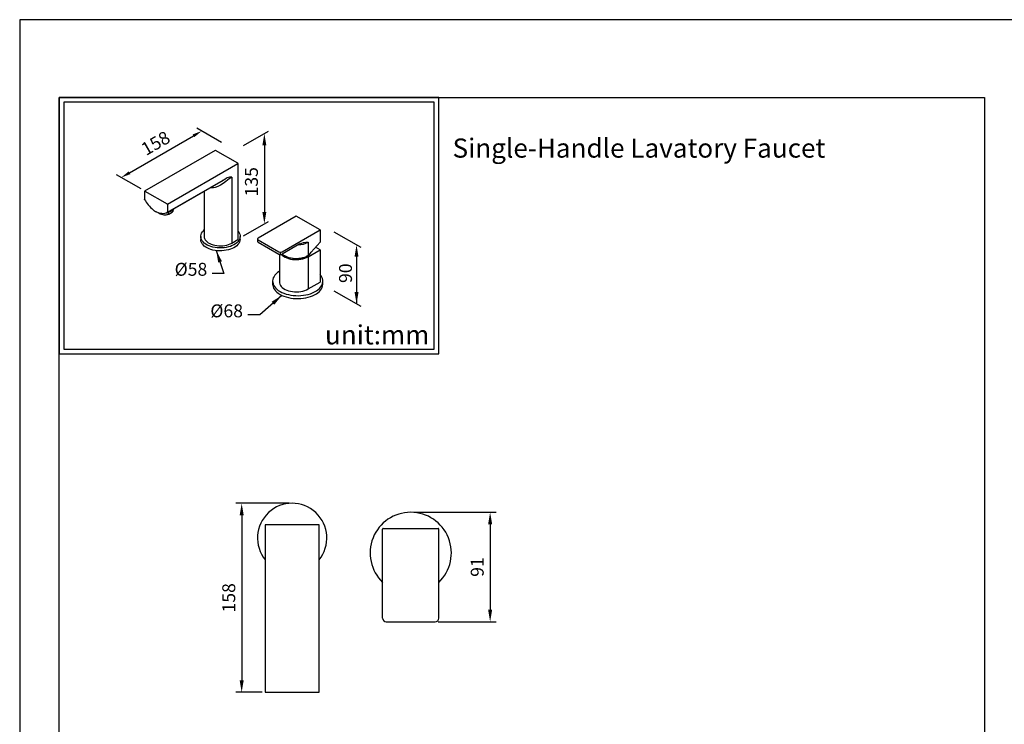
# Model space of a CAD drawing. Units: millimetres. Extents: x 1479 to 2623, y -892 to 958.
# Drawn here: x 1479 to 1685, y 453 to 600 of the extents above; entities that cross this region are included whole.
import ezdxf

# ---------------------------------------------------------------- set-up
doc = ezdxf.new("R2010")
doc.units = ezdxf.units.MM
for name, color, linetype in [('A1', 2, 'Continuous'), ('A5', 136, 'Continuous'), ('DIM', 6, 'Continuous')]:
    doc.layers.add(name, color=color, linetype=linetype)
doc.layers.add('圖紙邊界', color=1, linetype='Continuous', plot=False)
doc.styles.add('勝泰-2.7', font='simplex.shx', dxfattribs={"height": 2.7, "bigfont": 'chineset.shx'})
doc.dimstyles.new('正常', dxfattribs={"dimtxt": 2.7, "dimasz": 2.5, "dimexe": 1.25, "dimexo": 0.625, "dimgap": 1, "dimtad": 1, "dimdsep": 46, "dimtxsty": '勝泰-2.7', "dimcen": 2.5, "dimadec": 1, "dimazin": 0, "dimtfac": 1, "dimtmove": 0, "dimatfit": 3, "dimfxl": 0, "dimarcsym": 0})

# ---------------------------------------------------------------- blocks, each defined once
blk = doc.blocks.new('*D110')
at = {"layer": 'Defpoints', "color": 0}
for p in [(1561.21, 497.33), (1566.33, 474.46), (1577.81, 474.46)]:
    blk.add_point(p, dxfattribs=at)
at = {"layer": 'DIM', "color": 0, "lineweight": -2}
for p, q in [((1561.83, 497.33), (1579.06, 497.33)), ((1577.81, 494.83), (1577.81, 476.96)), ((1566.96, 474.46), (1579.06, 474.46))]:
    blk.add_line(p, q, dxfattribs=at)
at = {"layer": 'DIM', "color": 0}
for points in [[(1577.39, 494.83), (1578.23, 494.83), (1577.81, 497.33)], [(1577.39, 476.96), (1578.23, 476.96), (1577.81, 474.46)]]:
    blk.add_solid(points, dxfattribs=at)
at = {"layer": 'DIM', "color": 0, "insert": (1575.46, 485.89), "char_height": 2.7, "attachment_point": 5, "rotation": 90, "style": '勝泰-2.7'}
blk.add_mtext('91', dxfattribs=at)
blk = doc.blocks.new('*D104')
at = {"layer": 'Defpoints', "color": 0}
for p in [(1536.41, 499.21), (1525.86, 459.71), (1530.78, 459.71)]:
    blk.add_point(p, dxfattribs=at)
at = {"layer": 'DIM', "color": 0, "lineweight": -2}
for p, q in [((1535.78, 499.21), (1524.61, 499.21)), ((1525.86, 496.71), (1525.86, 462.21)), ((1530.16, 459.71), (1524.61, 459.71))]:
    blk.add_line(p, q, dxfattribs=at)
at = {"layer": 'DIM', "color": 0}
for points in [[(1525.44, 496.71), (1526.28, 496.71), (1525.86, 499.21)], [(1525.44, 462.21), (1526.28, 462.21), (1525.86, 459.71)]]:
    blk.add_solid(points, dxfattribs=at)
at = {"layer": 'DIM', "color": 0, "insert": (1523.51, 479.46), "char_height": 2.7, "attachment_point": 5, "rotation": 90, "style": '勝泰-2.7'}
blk.add_mtext('158', dxfattribs=at)

msp = doc.modelspace()

# ---------------------------------------------------------------- linework, layer by layer
at = {"layer": 'A1', "ltscale": 10}
for p, q in [((1520.311, 572.981), (1505.568, 564.47)), ((1525.053, 570.287), (1520.386, 572.981)), ((1525.069, 570.191), (1510.325, 561.68)), ((1525.091, 554.36), (1525.091, 570.222)), ((1510.212, 559.954), (1522.042, 566.783)), ((1522.394, 566.992), (1510.312, 560.017)), ((1521.947, 566.735), (1522.04, 566.787)), ((1523.796, 567.37), (1523.796, 553.595)), ((1505.53, 564.405), (1505.53, 562.775)), ((1505.605, 564.466), (1510.272, 561.772)), ((1518.034, 564.47), (1518.034, 554.973)), ((1510.325, 561.68), (1510.325, 560.05)), ((1510.453, 560.039), (1510.453, 559.61)), ((1510.606, 559.637), (1511.318, 560.048)), ((1511.318, 560.048), (1511.47, 560.197)), ((1511.47, 560.626), (1511.47, 560.197)), ((1511.595, 560.577), (1511.595, 560.753)), ((1508.522, 559.843), (1508.575, 559.812)), ((1510.453, 559.61), (1510.606, 559.637)), ((1537.266, 559.23), (1529.311, 554.638)), ((1542.251, 556.352), (1537.266, 559.23)), ((1534.296, 551.76), (1542.251, 556.352)), ((1542.251, 556.352), (1542.251, 553.78)), ((1517.284, 554.973), (1517.284, 554.36)), ((1523.796, 553.595), (1525.069, 554.33)), ((1525.534, 554.36), (1525.534, 554.973)), ((1529.179, 554.454), (1529.179, 553.964)), ((1529.311, 554.27), (1533.66, 551.76)), ((1529.311, 553.78), (1533.66, 551.27)), ((1538.048, 553.436), (1534.296, 551.27)), ((1539.759, 553.811), (1539.759, 550.999)), ((1542.251, 553.78), (1539.759, 550.999)), ((1539.759, 550.749), (1542.251, 552.188)), ((1542.251, 552.188), (1541.311, 552.731)), ((1542.251, 552.188), (1542.251, 545.451)), ((1533.741, 551.233), (1533.741, 545.451)), ((1533.978, 551.27), (1533.978, 551.76)), ((1539.759, 550.749), (1539.759, 544.012)), ((1532.334, 545.635), (1532.334, 545.023)), ((1542.834, 545.023), (1542.834, 545.635)), ((1539.759, 544.012), (1542.251, 545.451))]:
    msp.add_line(p, q, dxfattribs=at)
at = {"layer": 'A1'}
for p, q in [((1555.334, 475.207), (1555.334, 493.832)), ((1555.459, 493.957), (1566.959, 493.957)), ((1567.084, 475.207), (1567.084, 493.832)), ((1556.084, 474.457), (1566.334, 474.457))]:
    msp.add_line(p, q, dxfattribs=at)
at = {"layer": 'A1', "ltscale": 10, "flags": 128}
for points in [[(1523.796, 567.37), (1523.58, 567.235), (1523.347, 567.072), (1523.276, 567.019), (1522.906, 566.735), (1522.526, 566.437), (1521.992, 566.04), (1521.438, 565.68), (1520.901, 565.405), (1520.339, 565.214), (1519.935, 565.153), (1519.528, 565.173), (1519.341, 565.224)], [(1522.04, 566.787), (1522.251, 566.906), (1522.394, 566.992)], [(1523.796, 567.37), (1523.793, 567.37), (1523.399, 567.372), (1523.297, 567.356), (1522.858, 567.222), (1522.394, 566.992)], [(1505.605, 564.466), (1505.595, 564.471), (1505.585, 564.473), (1505.576, 564.473), (1505.568, 564.47), (1505.568, 564.47)], [(1510.312, 560.017), (1510.057, 559.876), (1509.777, 559.785), (1509.475, 559.744), (1509.153, 559.753), (1508.817, 559.814), (1508.47, 559.924), (1508.117, 560.083), (1507.984, 560.132)], [(1525.091, 556.047), (1525.137, 555.993), (1525.314, 555.741), (1525.44, 555.479), (1525.514, 555.21), (1525.534, 554.939), (1525.5, 554.668), (1525.413, 554.4), (1525.274, 554.141), (1525.085, 553.892), (1524.847, 553.657), (1524.565, 553.439), (1524.242, 553.242), (1523.881, 553.066), (1523.489, 552.916), (1523.069, 552.793), (1522.628, 552.698), (1522.171, 552.632), (1521.704, 552.598), (1521.233, 552.594), (1520.764, 552.621), (1520.304, 552.679), (1519.858, 552.766), (1519.432, 552.883), (1519.033, 553.026), (1518.664, 553.196), (1518.331, 553.388), (1518.038, 553.601), (1517.789, 553.832), (1517.587, 554.077), (1517.435, 554.335), (1517.335, 554.6), (1517.288, 554.871), (1517.295, 555.143), (1517.355, 555.412), (1517.468, 555.676), (1517.633, 555.931), (1517.847, 556.173), (1518.034, 556.342)], [(1525.534, 554.36), (1525.534, 554.326), (1525.5, 554.055), (1525.413, 553.788), (1525.274, 553.528), (1525.085, 553.279), (1524.847, 553.044), (1524.565, 552.827), (1524.242, 552.629), (1523.881, 552.454), (1523.489, 552.304), (1523.069, 552.18), (1522.628, 552.085), (1522.171, 552.02), (1521.704, 551.985), (1521.233, 551.981), (1520.764, 552.008), (1520.304, 552.066), (1519.858, 552.154), (1519.432, 552.27), (1519.033, 552.414), (1518.664, 552.583), (1518.331, 552.775), (1518.038, 552.988), (1517.789, 553.219), (1517.587, 553.465), (1517.435, 553.722), (1517.335, 553.988), (1517.288, 554.258), (1517.284, 554.36)], [(1518.034, 554.973), (1518.049, 554.789), (1518.116, 554.548), (1518.234, 554.313), (1518.402, 554.088), (1518.618, 553.878), (1518.878, 553.684), (1519.177, 553.511), (1519.512, 553.361), (1519.877, 553.237), (1520.266, 553.14), (1520.673, 553.071), (1521.092, 553.033), (1521.515, 553.025), (1521.937, 553.048), (1522.351, 553.102), (1522.75, 553.185), (1523.127, 553.296), (1523.478, 553.433), (1523.796, 553.595)], [(1538.048, 553.436), (1538.414, 553.606), (1538.78, 553.711), (1539.273, 553.782), (1539.756, 553.811), (1539.759, 553.811)], [(1534.167, 551.218), (1534.351, 551.044), (1534.622, 550.842), (1534.935, 550.661), (1535.285, 550.505), (1535.666, 550.375), (1536.072, 550.273), (1536.497, 550.202), (1536.934, 550.162), (1537.377, 550.154), (1537.818, 550.178), (1538.25, 550.234), (1538.666, 550.32), (1539.061, 550.436), (1539.427, 550.58), (1539.759, 550.749)], [(1534.342, 551.296), (1534.352, 551.288), (1534.622, 551.087), (1534.935, 550.907), (1535.284, 550.75), (1535.663, 550.62), (1536.069, 550.519), (1536.493, 550.448), (1536.929, 550.407), (1537.37, 550.399), (1537.81, 550.422), (1538.241, 550.477), (1538.657, 550.563), (1539.051, 550.678), (1539.417, 550.821), (1539.749, 550.988)], [(1539.648, 550.933), (1539.619, 550.914), (1539.317, 550.751), (1538.982, 550.611), (1538.619, 550.498), (1538.233, 550.412), (1537.832, 550.355), (1537.421, 550.328), (1537.008, 550.332), (1536.599, 550.366), (1536.201, 550.431), (1535.821, 550.524), (1535.464, 550.644), (1535.137, 550.79), (1534.884, 550.933)], [(1533.741, 547.7), (1533.689, 547.667), (1533.353, 547.429), (1533.06, 547.173), (1532.814, 546.9), (1532.617, 546.615), (1532.47, 546.32), (1532.376, 546.018), (1532.336, 545.712), (1532.35, 545.405), (1532.417, 545.1), (1532.537, 544.801), (1532.709, 544.511), (1532.931, 544.232), (1533.201, 543.967), (1533.516, 543.72), (1533.872, 543.492)], [(1533.872, 543.492), (1534.267, 543.286), (1534.695, 543.104), (1535.154, 542.949), (1535.637, 542.821), (1536.14, 542.721), (1536.658, 542.652), (1537.186, 542.613), (1537.717, 542.605), (1538.248, 542.629), (1538.771, 542.683), (1539.282, 542.767), (1539.776, 542.881), (1540.248, 543.023), (1540.692, 543.192), (1541.104, 543.386), (1541.48, 543.603), (1541.816, 543.841), (1542.109, 544.098), (1542.355, 544.37), (1542.552, 544.655), (1542.699, 544.95), (1542.792, 545.252), (1542.833, 545.558), (1542.819, 545.865), (1542.752, 546.17), (1542.632, 546.469), (1542.46, 546.759), (1542.251, 547.023)], [(1532.334, 545.023), (1532.35, 544.793), (1532.417, 544.488), (1532.537, 544.189), (1532.709, 543.898), (1532.931, 543.619), (1533.201, 543.355), (1533.516, 543.107), (1533.872, 542.88)], [(1533.741, 545.451), (1533.757, 545.26), (1533.826, 545.007), (1533.95, 544.762), (1534.125, 544.528), (1534.351, 544.308), (1534.622, 544.106), (1534.935, 543.925), (1535.285, 543.768), (1535.666, 543.638), (1536.072, 543.537), (1536.497, 543.465), (1536.934, 543.425), (1537.377, 543.417), (1537.818, 543.442), (1538.25, 543.497), (1538.666, 543.584), (1539.061, 543.7), (1539.427, 543.843), (1539.759, 544.012)], [(1533.872, 542.88), (1534.267, 542.674), (1534.695, 542.492), (1535.154, 542.336), (1535.637, 542.208), (1536.14, 542.109), (1536.658, 542.039), (1537.186, 542.001), (1537.717, 541.993), (1538.248, 542.016), (1538.771, 542.07), (1539.282, 542.155), (1539.776, 542.269), (1540.248, 542.411), (1540.692, 542.58), (1541.104, 542.774), (1541.48, 542.991), (1541.816, 543.229), (1542.109, 543.485), (1542.355, 543.757), (1542.552, 544.042), (1542.699, 544.338), (1542.792, 544.64), (1542.833, 544.946), (1542.834, 545.023)]]:
    msp.add_lwpolyline(points, dxfattribs=at)
at = {"layer": 'A1'}
msp.add_lwpolyline([(1530.784, 459.707), (1542.034, 459.707), (1542.034, 494.707), (1530.784, 494.707)], close=True, dxfattribs=at)
at = {"layer": 'A1', "ltscale": 10}
for centre, radius, start, end in [((1520.349, 572.916), 0.075, 60.00269, 119.99731), ((1525.016, 570.222), 0.075, 0, 60.00269), ((1525.053, 570.226), 0.0377, 294.37466, 354.3052), ((1505.605, 564.405), 0.075, 119.99731, 180), ((1505.568, 562.779), 0.0377, 185.6948, 245.62534), ((1505.605, 562.775), 0.075, 180, 208.52316), ((1505.534, 562.772), 0.0335, 280.06111, 303.94601), ((1511.719, 566.017), 6.982, 207.95566, 231.13725), ((1509.687, 563.399), 3.684, 230.8581, 242.4715), ((1510.21, 561.675), 0.115, 2.60548, 57.39452), ((1510.287, 560.047), 0.0389, 309.71301, 4.98846), ((1510.184, 561.68), 1.663, 279.31311, 320.68151), ((1510.936, 560.583), 0.659, 324.17296, 359.50894), ((1509.793, 562.12), 2.595, 235.16212, 284.73841), ((1509.802, 562.18), 2.667, 242.61252, 287.54486), ((1525.053, 554.364), 0.0377, 294.37466, 354.3052), ((1529.405, 553.987), 0.226, 185.6948, 245.62534), ((1529.381, 554.454), 0.196, 110.78342, 249.21658), ((1537.424, 558.147), 4.924, 273.10464, 298.29583), ((1533.978, 552.374), 0.692, 242.60967, 297.39033), ((1533.978, 551.884), 0.692, 242.60967, 297.39033), ((1538.735, 552.548), 1.85, 304.27337, 331.99019)]:
    msp.add_arc(centre, radius, start, end, dxfattribs=at)
at = {"layer": 'A1'}
for centre, radius, start, end in [((1536.409, 491.957), 7.25, 320.88326, 219.11674), ((1561.209, 488.832), 8.5, 313.72331, 226.27669), ((1555.459, 493.832), 0.125, 90, 180), ((1566.959, 493.832), 0.125, 0, 90), ((1556.084, 475.207), 0.75, 180, 270), ((1566.334, 475.207), 0.75, 270, 0)]:
    msp.add_arc(centre, radius, start, end, dxfattribs=at)
at = {"layer": 'A1', "ltscale": 10}
msp.add_ellipse((1537.266, 552.438), major_axis=(3.168, 2.161), ratio=0.7151522, start_param=5.0400185, end_param=5.0438302, dxfattribs=at)
at = {"layer": 'A5', "ltscale": 10}
msp.add_lwpolyline([(1487.672, 584.038), (1681.209, 584.038), (1681.209, 319.538), (1487.672, 319.538)], close=True, dxfattribs=at)
at = {"layer": 'DIM'}
for p, q in [((1521.652, 574.624), (1516.503, 577.596)), ((1526.211, 573.977), (1531.467, 577.012)), ((1502.402, 568.3), (1515.771, 576.019)), ((1530.601, 574.012), (1530.601, 560.121)), ((1504.819, 564.905), (1499.67, 567.878)), ((1526.211, 555.086), (1531.467, 558.121)), ((1545.132, 555.978), (1550.744, 552.738)), ((1549.878, 550.738), (1549.878, 540.882)), ((1545.132, 543.622), (1550.744, 540.382))]:
    msp.add_line(p, q, dxfattribs=at)
at = {"layer": 'DIM', "ltscale": 10}
msp.add_lwpolyline([(1487.672, 530.425), (1567.092, 530.425), (1567.092, 584.038), (1487.672, 584.038)], close=True, dxfattribs=at)
at = {"layer": 'DIM', "ltscale": 2}
for points in [[(1515.605, 576.308), (1515.938, 575.73), (1517.503, 577.019)], [(1502.236, 568.589), (1502.569, 568.012), (1500.67, 567.3)]]:
    msp.add_solid(points, dxfattribs=at)
at = {"layer": 'DIM'}
for points in [[(1530.185, 574.012), (1531.018, 574.012), (1530.601, 576.512)], [(1530.185, 560.121), (1531.018, 560.121), (1530.601, 557.621)], [(1549.461, 550.738), (1550.295, 550.738), (1549.878, 553.238)], [(1549.461, 543.382), (1550.295, 543.382), (1549.878, 540.882)]]:
    msp.add_solid(points, dxfattribs=at)
at = {"layer": '圖紙邊界', "ltscale": 10}
for points in [[(1479.441, 303.288), (1689.441, 303.288), (1689.441, 600.288), (1479.441, 600.288)], [(1488.672, 531.425), (1566.092, 531.425), (1566.092, 583.038), (1488.672, 583.038)]]:
    msp.add_lwpolyline(points, close=True, dxfattribs=at)

# ---------------------------------------------------------------- texts
at = {"layer": 'DIM', "ltscale": 2, "insert": (1508.033, 574.185), "char_height": 2.7, "attachment_point": 5, "rotation": 30, "style": '勝泰-2.7'}
msp.add_mtext('158', dxfattribs=at)
at = {"layer": 'DIM', "char_height": 4}
for s, insert, width, attachment_point in [('{\\fArial|b0|i0|c0|p34;Single-Handle Lavatory Faucet}', (1569.956, 575.456), 99.89607, 1), ('{\\fArial|b0|i0|c0|p34;unit:mm}', (1565.092, 532.425), 23.47519, 9)]:
    msp.add_mtext(s, dxfattribs=dict(at, insert=insert, width=width, attachment_point=attachment_point))
at = {"layer": 'DIM', "char_height": 2.7, "attachment_point": 5, "rotation": 90, "style": '勝泰-2.7'}
for s, insert in [('135', (1528.251, 566.416)), ('90', (1547.921, 547.303))]:
    msp.add_mtext(s, dxfattribs=dict(at, insert=insert))
at = {"layer": 'DIM', "char_height": 2.7, "attachment_point": 9, "style": '勝泰-2.7'}
for s, insert in [('%%C58', (1518.661, 545.925)), ('%%C68', (1526.129, 537.243))]:
    msp.add_mtext(s, dxfattribs=dict(at, insert=insert))

# ---------------------------------------------------------------- dimensions: what is measured, and where the dimension line sits
at = {"layer": 'DIM'}
for base, p1, p2, text, picture, middle in [((1525.859, 459.707), (1536.409, 499.207), (1530.784, 459.707), '158', '*D104', (1523.509, 479.457)), ((1577.809, 474.457), (1561.209, 497.332), (1566.334, 474.457), '91', '*D110', (1575.459, 485.894))]:
    dim = msp.add_linear_dim(base=base, p1=p1, p2=p2, angle=90, text=text, dimstyle='正常', dxfattribs=at)
    dim.commit()
    dim.dimension.update_dxf_attribs({"geometry": picture, "text_midpoint": middle})

# ---------------------------------------------------------------- leaders
at = {"layer": 'DIM', "annotation_type": 0, "has_hookline": 1, "hookline_direction": 1, "text_width": 6.814}
for points in [[(1520.534, 552.037), (1522.161, 547.275), (1519.661, 547.275)], [(1534.267, 542.674), (1529.629, 538.593), (1527.129, 538.593)]]:
    msp.add_leader(points, dimstyle='正常', override={"dimgap": 1, "dimtad": 0}, dxfattribs=at)

doc.saveas('drawing.dxf')
